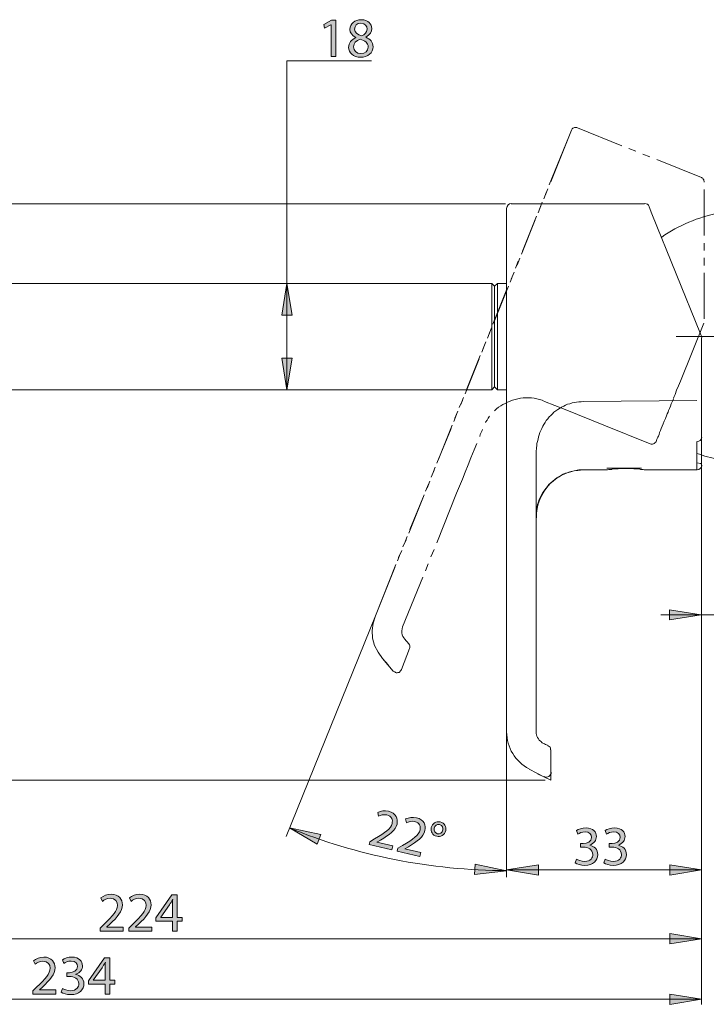
# Model space of a CAD drawing. Units: inches. Extents: x 35 to 405, y -36 to 334.
# Drawn here: x 262 to 335, y 26 to 131 of the extents above; entities that cross this region are included whole.
import ezdxf

# ---------------------------------------------------------------- set-up
doc = ezdxf.new("R2010")
doc.units = ezdxf.units.IN
doc.header["$MEASUREMENT"] = 0
doc.linetypes.add('AI-Linetype-2', pattern=[11.261082, 7.038176, -1.759544, 0.703818, -1.759544])
doc.layers.add('Layer 1', color=7, linetype='Continuous')

# ---------------------------------------------------------------- blocks, each defined once
blk = doc.blocks.new('block 19')
at = {"layer": 'Layer 1'}
h = blk.add_hatch(color=7, dxfattribs=at)
h.dxf.hatch_style = 2
edge = h.paths.add_edge_path()
edge.add_spline(control_points=[(321.22, 41.32), (321.37, 41.22), (321.71, 41.07), (322.08, 41.07), (322.76, 41.07), (322.96, 41.5), (322.96, 41.82), (322.95, 42.37), (322.46, 42.6), (321.95, 42.6), (321.95, 42.6), (321.66, 42.6), (321.66, 42.6), (321.66, 42.6), (321.66, 43), (321.66, 43), (321.66, 43), (321.95, 43), (321.95, 43), (322.34, 43), (322.82, 43.19), (322.82, 43.65), (322.82, 43.96), (322.62, 44.24), (322.14, 44.24), (321.83, 44.24), (321.53, 44.1), (321.36, 43.98), (321.36, 43.98), (321.22, 44.37), (321.22, 44.37), (321.43, 44.52), (321.82, 44.66), (322.24, 44.66), (323.01, 44.66), (323.35, 44.21), (323.35, 43.74), (323.35, 43.34), (323.11, 43), (322.64, 42.82), (322.64, 42.82), (322.64, 42.81), (322.64, 42.81), (323.11, 42.71), (323.5, 42.36), (323.5, 41.81), (323.5, 41.19), (323.02, 40.65), (322.09, 40.65), (321.65, 40.65), (321.27, 40.78), (321.07, 40.91), (321.07, 40.91), (321.22, 41.32), (321.22, 41.32)], knot_values=[0, 0, 0, 0, 1, 1, 1, 2, 2, 2, 3, 3, 3, 4, 4, 4, 5, 5, 5, 6, 6, 6, 7, 7, 7, 8, 8, 8, 9, 9, 9, 10, 10, 10, 11, 11, 11, 12, 12, 12, 13, 13, 13, 14, 14, 14, 15, 15, 15, 16, 16, 16, 17, 17, 17, 18, 18, 18, 18], degree=3, periodic=1)
h = blk.add_hatch(color=7, dxfattribs=at)
h.dxf.hatch_style = 2
edge = h.paths.add_edge_path()
edge.add_spline(control_points=[(324.29, 41.32), (324.44, 41.22), (324.78, 41.07), (325.15, 41.07), (325.82, 41.07), (326.03, 41.5), (326.03, 41.82), (326.02, 42.37), (325.53, 42.6), (325.02, 42.6), (325.02, 42.6), (324.73, 42.6), (324.73, 42.6), (324.73, 42.6), (324.73, 43), (324.73, 43), (324.73, 43), (325.02, 43), (325.02, 43), (325.41, 43), (325.89, 43.19), (325.89, 43.65), (325.89, 43.96), (325.69, 44.24), (325.21, 44.24), (324.9, 44.24), (324.6, 44.1), (324.43, 43.98), (324.43, 43.98), (324.29, 44.37), (324.29, 44.37), (324.5, 44.52), (324.89, 44.66), (325.31, 44.66), (326.08, 44.66), (326.42, 44.21), (326.42, 43.74), (326.42, 43.34), (326.18, 43), (325.7, 42.82), (325.7, 42.82), (325.7, 42.81), (325.7, 42.81), (326.18, 42.71), (326.57, 42.36), (326.57, 41.81), (326.57, 41.19), (326.09, 40.65), (325.15, 40.65), (324.72, 40.65), (324.34, 40.78), (324.14, 40.91), (324.14, 40.91), (324.29, 41.32), (324.29, 41.32)], knot_values=[0, 0, 0, 0, 1, 1, 1, 2, 2, 2, 3, 3, 3, 4, 4, 4, 5, 5, 5, 6, 6, 6, 7, 7, 7, 8, 8, 8, 9, 9, 9, 10, 10, 10, 11, 11, 11, 12, 12, 12, 13, 13, 13, 14, 14, 14, 15, 15, 15, 16, 16, 16, 17, 17, 17, 18, 18, 18, 18], degree=3, periodic=1)
at = {"layer": 'Layer 1', "lineweight": 0}
for points in [[(321.22, 41.32), (321.37, 41.22), (321.71, 41.07), (322.08, 41.07), (322.76, 41.07), (322.96, 41.5), (322.96, 41.82), (322.95, 42.37), (322.46, 42.6), (321.95, 42.6), (321.95, 42.6), (321.66, 42.6), (321.66, 42.6), (321.66, 42.6), (321.66, 43), (321.66, 43), (321.66, 43), (321.95, 43), (321.95, 43), (322.34, 43), (322.82, 43.19), (322.82, 43.65), (322.82, 43.96), (322.62, 44.24), (322.14, 44.24), (321.83, 44.24), (321.53, 44.1), (321.36, 43.98), (321.36, 43.98), (321.22, 44.37), (321.22, 44.37), (321.43, 44.52), (321.82, 44.66), (322.24, 44.66), (323.01, 44.66), (323.35, 44.21), (323.35, 43.74), (323.35, 43.34), (323.11, 43), (322.64, 42.82), (322.64, 42.82), (322.64, 42.81), (322.64, 42.81), (323.11, 42.71), (323.5, 42.36), (323.5, 41.81), (323.5, 41.19), (323.02, 40.65), (322.09, 40.65), (321.65, 40.65), (321.27, 40.78), (321.07, 40.91), (321.07, 40.91), (321.22, 41.32), (321.22, 41.32)], [(324.29, 41.32), (324.44, 41.22), (324.78, 41.07), (325.15, 41.07), (325.82, 41.07), (326.03, 41.5), (326.03, 41.82), (326.02, 42.37), (325.53, 42.6), (325.02, 42.6), (325.02, 42.6), (324.73, 42.6), (324.73, 42.6), (324.73, 42.6), (324.73, 43), (324.73, 43), (324.73, 43), (325.02, 43), (325.02, 43), (325.41, 43), (325.89, 43.19), (325.89, 43.65), (325.89, 43.96), (325.69, 44.24), (325.21, 44.24), (324.9, 44.24), (324.6, 44.1), (324.43, 43.98), (324.43, 43.98), (324.29, 44.37), (324.29, 44.37), (324.5, 44.52), (324.89, 44.66), (325.31, 44.66), (326.08, 44.66), (326.42, 44.21), (326.42, 43.74), (326.42, 43.34), (326.18, 43), (325.7, 42.82), (325.7, 42.82), (325.7, 42.81), (325.7, 42.81), (326.18, 42.71), (326.57, 42.36), (326.57, 41.81), (326.57, 41.19), (326.09, 40.65), (325.15, 40.65), (324.72, 40.65), (324.34, 40.78), (324.14, 40.91), (324.14, 40.91), (324.29, 41.32), (324.29, 41.32)]]:
    blk.add_open_spline(points, degree=3, knots=[0, 0, 0, 0, 1, 1, 1, 2, 2, 2, 3, 3, 3, 4, 4, 4, 5, 5, 5, 6, 6, 6, 7, 7, 7, 8, 8, 8, 9, 9, 9, 10, 10, 10, 11, 11, 11, 12, 12, 12, 13, 13, 13, 14, 14, 14, 15, 15, 15, 16, 16, 16, 17, 17, 17, 18, 18, 18, 18], dxfattribs=at)
blk = doc.blocks.new('block 20')
at = {"layer": 'Layer 1'}
h = blk.add_hatch(color=7, dxfattribs=at)
h.dxf.hatch_style = 2
edge = h.paths.add_edge_path()
edge.add_spline(control_points=[(270.22, 33.61), (270.22, 33.61), (270.22, 33.93), (270.22, 33.93), (270.22, 33.93), (270.63, 34.33), (270.63, 34.33), (271.63, 35.28), (272.07, 35.78), (272.08, 36.37), (272.08, 36.76), (271.89, 37.13), (271.31, 37.13), (270.96, 37.13), (270.66, 36.95), (270.48, 36.8), (270.48, 36.8), (270.32, 37.17), (270.32, 37.17), (270.58, 37.4), (270.97, 37.56), (271.42, 37.56), (272.25, 37.56), (272.61, 36.99), (272.61, 36.43), (272.61, 35.72), (272.09, 35.14), (271.27, 34.35), (271.27, 34.35), (270.96, 34.06), (270.96, 34.06), (270.96, 34.06), (270.96, 34.05), (270.96, 34.05), (270.96, 34.05), (272.7, 34.05), (272.7, 34.05), (272.7, 34.05), (272.7, 33.61), (272.7, 33.61), (272.7, 33.61), (270.22, 33.61), (270.22, 33.61)], knot_values=[0, 0, 0, 0, 1, 1, 1, 2, 2, 2, 3, 3, 3, 4, 4, 4, 5, 5, 5, 6, 6, 6, 7, 7, 7, 8, 8, 8, 9, 9, 9, 10, 10, 10, 11, 11, 11, 12, 12, 12, 13, 13, 13, 14, 14, 14, 14], degree=3, periodic=1)
h = blk.add_hatch(color=7, dxfattribs=at)
h.dxf.hatch_style = 2
edge = h.paths.add_edge_path()
edge.add_spline(control_points=[(273.29, 33.61), (273.29, 33.61), (273.29, 33.93), (273.29, 33.93), (273.29, 33.93), (273.7, 34.33), (273.7, 34.33), (274.69, 35.28), (275.14, 35.78), (275.15, 36.37), (275.15, 36.76), (274.96, 37.13), (274.38, 37.13), (274.02, 37.13), (273.73, 36.95), (273.55, 36.8), (273.55, 36.8), (273.38, 37.17), (273.38, 37.17), (273.65, 37.4), (274.04, 37.56), (274.48, 37.56), (275.32, 37.56), (275.68, 36.99), (275.68, 36.43), (275.68, 35.72), (275.15, 35.14), (274.34, 34.35), (274.34, 34.35), (274.02, 34.06), (274.02, 34.06), (274.02, 34.06), (274.02, 34.05), (274.02, 34.05), (274.02, 34.05), (275.77, 34.05), (275.77, 34.05), (275.77, 34.05), (275.77, 33.61), (275.77, 33.61), (275.77, 33.61), (273.29, 33.61), (273.29, 33.61)], knot_values=[0, 0, 0, 0, 1, 1, 1, 2, 2, 2, 3, 3, 3, 4, 4, 4, 5, 5, 5, 6, 6, 6, 7, 7, 7, 8, 8, 8, 9, 9, 9, 10, 10, 10, 11, 11, 11, 12, 12, 12, 13, 13, 13, 14, 14, 14, 14], degree=3, periodic=1)
h = blk.add_hatch(color=7, dxfattribs=at)
h.dxf.hatch_style = 2
h.paths.add_polyline_path([(277.98, 33.61), (277.98, 34.67), (276.18, 34.67), (276.18, 35.02), (277.91, 37.5), (278.48, 37.5), (278.48, 35.08), (279.02, 35.08), (279.02, 34.67), (278.48, 34.67), (278.48, 33.61)])
edge = h.paths.add_edge_path()
edge.add_spline(control_points=[(277.98, 35.08), (277.98, 35.08), (277.98, 36.38), (277.98, 36.38), (277.98, 36.58), (277.99, 36.79), (278, 36.99), (278, 36.99), (277.98, 36.99), (277.98, 36.99), (277.86, 36.76), (277.77, 36.6), (277.66, 36.42), (277.66, 36.42), (276.71, 35.09), (276.71, 35.09), (276.71, 35.09), (276.71, 35.08), (276.71, 35.08), (276.71, 35.08), (277.98, 35.08), (277.98, 35.08)], knot_values=[0, 0, 0, 0, 1, 1, 1, 2, 2, 2, 3, 3, 3, 4, 4, 4, 5, 5, 5, 6, 6, 6, 7, 7, 7, 7], degree=3, periodic=1)
at = {"layer": 'Layer 1', "lineweight": 0}
blk.add_lwpolyline([(277.98, 33.61), (277.98, 34.67), (276.18, 34.67), (276.18, 35.02), (277.91, 37.5), (278.48, 37.5), (278.48, 35.08), (279.02, 35.08), (279.02, 34.67), (278.48, 34.67), (278.48, 33.61), (277.98, 33.61)], dxfattribs=at)
for points, knots in [([(270.22, 33.61), (270.22, 33.61), (270.22, 33.93), (270.22, 33.93), (270.22, 33.93), (270.63, 34.33), (270.63, 34.33), (271.63, 35.28), (272.07, 35.78), (272.08, 36.37), (272.08, 36.76), (271.89, 37.13), (271.31, 37.13), (270.96, 37.13), (270.66, 36.95), (270.48, 36.8), (270.48, 36.8), (270.32, 37.17), (270.32, 37.17), (270.58, 37.4), (270.97, 37.56), (271.42, 37.56), (272.25, 37.56), (272.61, 36.99), (272.61, 36.43), (272.61, 35.72), (272.09, 35.14), (271.27, 34.35), (271.27, 34.35), (270.96, 34.06), (270.96, 34.06), (270.96, 34.06), (270.96, 34.05), (270.96, 34.05), (270.96, 34.05), (272.7, 34.05), (272.7, 34.05), (272.7, 34.05), (272.7, 33.61), (272.7, 33.61), (272.7, 33.61), (270.22, 33.61), (270.22, 33.61)], [0, 0, 0, 0, 1, 1, 1, 2, 2, 2, 3, 3, 3, 4, 4, 4, 5, 5, 5, 6, 6, 6, 7, 7, 7, 8, 8, 8, 9, 9, 9, 10, 10, 10, 11, 11, 11, 12, 12, 12, 13, 13, 13, 14, 14, 14, 14]), ([(273.29, 33.61), (273.29, 33.61), (273.29, 33.93), (273.29, 33.93), (273.29, 33.93), (273.7, 34.33), (273.7, 34.33), (274.69, 35.28), (275.14, 35.78), (275.15, 36.37), (275.15, 36.76), (274.96, 37.13), (274.38, 37.13), (274.02, 37.13), (273.73, 36.95), (273.55, 36.8), (273.55, 36.8), (273.38, 37.17), (273.38, 37.17), (273.65, 37.4), (274.04, 37.56), (274.48, 37.56), (275.32, 37.56), (275.68, 36.99), (275.68, 36.43), (275.68, 35.72), (275.15, 35.14), (274.34, 34.35), (274.34, 34.35), (274.02, 34.06), (274.02, 34.06), (274.02, 34.06), (274.02, 34.05), (274.02, 34.05), (274.02, 34.05), (275.77, 34.05), (275.77, 34.05), (275.77, 34.05), (275.77, 33.61), (275.77, 33.61), (275.77, 33.61), (273.29, 33.61), (273.29, 33.61)], [0, 0, 0, 0, 1, 1, 1, 2, 2, 2, 3, 3, 3, 4, 4, 4, 5, 5, 5, 6, 6, 6, 7, 7, 7, 8, 8, 8, 9, 9, 9, 10, 10, 10, 11, 11, 11, 12, 12, 12, 13, 13, 13, 14, 14, 14, 14]), ([(277.98, 35.08), (277.98, 35.08), (277.98, 36.38), (277.98, 36.38), (277.98, 36.58), (277.99, 36.79), (278, 36.99), (278, 36.99), (277.98, 36.99), (277.98, 36.99), (277.86, 36.76), (277.77, 36.6), (277.66, 36.42), (277.66, 36.42), (276.71, 35.09), (276.71, 35.09), (276.71, 35.09), (276.71, 35.08), (276.71, 35.08), (276.71, 35.08), (277.98, 35.08), (277.98, 35.08)], [0, 0, 0, 0, 1, 1, 1, 2, 2, 2, 3, 3, 3, 4, 4, 4, 5, 5, 5, 6, 6, 6, 7, 7, 7, 7])]:
    blk.add_open_spline(points, degree=3, knots=knots, dxfattribs=at)
blk = doc.blocks.new('block 21')
at = {"layer": 'Layer 1'}
h = blk.add_hatch(color=7, dxfattribs=at)
h.dxf.hatch_style = 2
edge = h.paths.add_edge_path()
edge.add_spline(control_points=[(263.01, 26.87), (263.01, 26.87), (263.01, 27.2), (263.01, 27.2), (263.01, 27.2), (263.42, 27.6), (263.42, 27.6), (264.41, 28.54), (264.86, 29.05), (264.87, 29.63), (264.87, 30.03), (264.68, 30.39), (264.1, 30.39), (263.74, 30.39), (263.45, 30.21), (263.27, 30.06), (263.27, 30.06), (263.1, 30.43), (263.1, 30.43), (263.37, 30.66), (263.76, 30.83), (264.21, 30.83), (265.04, 30.83), (265.4, 30.25), (265.4, 29.7), (265.4, 28.98), (264.87, 28.4), (264.06, 27.61), (264.06, 27.61), (263.74, 27.32), (263.74, 27.32), (263.74, 27.32), (263.74, 27.31), (263.74, 27.31), (263.74, 27.31), (265.49, 27.31), (265.49, 27.31), (265.49, 27.31), (265.49, 26.87), (265.49, 26.87), (265.49, 26.87), (263.01, 26.87), (263.01, 26.87)], knot_values=[0, 0, 0, 0, 1, 1, 1, 2, 2, 2, 3, 3, 3, 4, 4, 4, 5, 5, 5, 6, 6, 6, 7, 7, 7, 8, 8, 8, 9, 9, 9, 10, 10, 10, 11, 11, 11, 12, 12, 12, 13, 13, 13, 14, 14, 14, 14], degree=3, periodic=1)
h = blk.add_hatch(color=7, dxfattribs=at)
h.dxf.hatch_style = 2
edge = h.paths.add_edge_path()
edge.add_spline(control_points=[(266.2, 27.48), (266.35, 27.38), (266.7, 27.23), (267.06, 27.23), (267.74, 27.23), (267.95, 27.66), (267.94, 27.99), (267.94, 28.53), (267.45, 28.76), (266.94, 28.76), (266.94, 28.76), (266.65, 28.76), (266.65, 28.76), (266.65, 28.76), (266.65, 29.16), (266.65, 29.16), (266.65, 29.16), (266.94, 29.16), (266.94, 29.16), (267.32, 29.16), (267.81, 29.36), (267.81, 29.82), (267.81, 30.13), (267.61, 30.4), (267.12, 30.4), (266.81, 30.4), (266.51, 30.27), (266.35, 30.15), (266.35, 30.15), (266.21, 30.53), (266.21, 30.53), (266.41, 30.68), (266.81, 30.83), (267.23, 30.83), (267.99, 30.83), (268.34, 30.37), (268.34, 29.9), (268.34, 29.5), (268.1, 29.16), (267.62, 28.99), (267.62, 28.99), (267.62, 28.97), (267.62, 28.97), (268.1, 28.88), (268.49, 28.52), (268.49, 27.98), (268.49, 27.35), (268, 26.81), (267.07, 26.81), (266.63, 26.81), (266.25, 26.95), (266.06, 27.07), (266.06, 27.07), (266.2, 27.48), (266.2, 27.48)], knot_values=[0, 0, 0, 0, 1, 1, 1, 2, 2, 2, 3, 3, 3, 4, 4, 4, 5, 5, 5, 6, 6, 6, 7, 7, 7, 8, 8, 8, 9, 9, 9, 10, 10, 10, 11, 11, 11, 12, 12, 12, 13, 13, 13, 14, 14, 14, 15, 15, 15, 16, 16, 16, 17, 17, 17, 18, 18, 18, 18], degree=3, periodic=1)
h = blk.add_hatch(color=7, dxfattribs=at)
h.dxf.hatch_style = 2
h.paths.add_polyline_path([(270.77, 26.87), (270.77, 27.93), (268.97, 27.93), (268.97, 28.28), (270.7, 30.76), (271.27, 30.76), (271.27, 28.35), (271.81, 28.35), (271.81, 27.93), (271.27, 27.93), (271.27, 26.87)])
edge = h.paths.add_edge_path()
edge.add_spline(control_points=[(270.77, 28.35), (270.77, 28.35), (270.77, 29.64), (270.77, 29.64), (270.77, 29.85), (270.78, 30.05), (270.79, 30.25), (270.79, 30.25), (270.77, 30.25), (270.77, 30.25), (270.65, 30.03), (270.56, 29.86), (270.45, 29.68), (270.45, 29.68), (269.5, 28.36), (269.5, 28.36), (269.5, 28.36), (269.5, 28.35), (269.5, 28.35), (269.5, 28.35), (270.77, 28.35), (270.77, 28.35)], knot_values=[0, 0, 0, 0, 1, 1, 1, 2, 2, 2, 3, 3, 3, 4, 4, 4, 5, 5, 5, 6, 6, 6, 7, 7, 7, 7], degree=3, periodic=1)
at = {"layer": 'Layer 1', "lineweight": 0}
blk.add_lwpolyline([(270.77, 26.87), (270.77, 27.93), (268.97, 27.93), (268.97, 28.28), (270.7, 30.76), (271.27, 30.76), (271.27, 28.35), (271.81, 28.35), (271.81, 27.93), (271.27, 27.93), (271.27, 26.87), (270.77, 26.87)], dxfattribs=at)
for points, knots in [([(263.01, 26.87), (263.01, 26.87), (263.01, 27.2), (263.01, 27.2), (263.01, 27.2), (263.42, 27.6), (263.42, 27.6), (264.41, 28.54), (264.86, 29.05), (264.87, 29.63), (264.87, 30.03), (264.68, 30.39), (264.1, 30.39), (263.74, 30.39), (263.45, 30.21), (263.27, 30.06), (263.27, 30.06), (263.1, 30.43), (263.1, 30.43), (263.37, 30.66), (263.76, 30.83), (264.21, 30.83), (265.04, 30.83), (265.4, 30.25), (265.4, 29.7), (265.4, 28.98), (264.87, 28.4), (264.06, 27.61), (264.06, 27.61), (263.74, 27.32), (263.74, 27.32), (263.74, 27.32), (263.74, 27.31), (263.74, 27.31), (263.74, 27.31), (265.49, 27.31), (265.49, 27.31), (265.49, 27.31), (265.49, 26.87), (265.49, 26.87), (265.49, 26.87), (263.01, 26.87), (263.01, 26.87)], [0, 0, 0, 0, 1, 1, 1, 2, 2, 2, 3, 3, 3, 4, 4, 4, 5, 5, 5, 6, 6, 6, 7, 7, 7, 8, 8, 8, 9, 9, 9, 10, 10, 10, 11, 11, 11, 12, 12, 12, 13, 13, 13, 14, 14, 14, 14]), ([(266.2, 27.48), (266.35, 27.38), (266.7, 27.23), (267.06, 27.23), (267.74, 27.23), (267.95, 27.66), (267.94, 27.99), (267.94, 28.53), (267.45, 28.76), (266.94, 28.76), (266.94, 28.76), (266.65, 28.76), (266.65, 28.76), (266.65, 28.76), (266.65, 29.16), (266.65, 29.16), (266.65, 29.16), (266.94, 29.16), (266.94, 29.16), (267.32, 29.16), (267.81, 29.36), (267.81, 29.82), (267.81, 30.13), (267.61, 30.4), (267.12, 30.4), (266.81, 30.4), (266.51, 30.27), (266.35, 30.15), (266.35, 30.15), (266.21, 30.53), (266.21, 30.53), (266.41, 30.68), (266.81, 30.83), (267.23, 30.83), (267.99, 30.83), (268.34, 30.37), (268.34, 29.9), (268.34, 29.5), (268.1, 29.16), (267.62, 28.99), (267.62, 28.99), (267.62, 28.97), (267.62, 28.97), (268.1, 28.88), (268.49, 28.52), (268.49, 27.98), (268.49, 27.35), (268, 26.81), (267.07, 26.81), (266.63, 26.81), (266.25, 26.95), (266.06, 27.07), (266.06, 27.07), (266.2, 27.48), (266.2, 27.48)], [0, 0, 0, 0, 1, 1, 1, 2, 2, 2, 3, 3, 3, 4, 4, 4, 5, 5, 5, 6, 6, 6, 7, 7, 7, 8, 8, 8, 9, 9, 9, 10, 10, 10, 11, 11, 11, 12, 12, 12, 13, 13, 13, 14, 14, 14, 15, 15, 15, 16, 16, 16, 17, 17, 17, 18, 18, 18, 18]), ([(270.77, 28.35), (270.77, 28.35), (270.77, 29.64), (270.77, 29.64), (270.77, 29.85), (270.78, 30.05), (270.79, 30.25), (270.79, 30.25), (270.77, 30.25), (270.77, 30.25), (270.65, 30.03), (270.56, 29.86), (270.45, 29.68), (270.45, 29.68), (269.5, 28.36), (269.5, 28.36), (269.5, 28.36), (269.5, 28.35), (269.5, 28.35), (269.5, 28.35), (270.77, 28.35), (270.77, 28.35)], [0, 0, 0, 0, 1, 1, 1, 2, 2, 2, 3, 3, 3, 4, 4, 4, 5, 5, 5, 6, 6, 6, 7, 7, 7, 7])]:
    blk.add_open_spline(points, degree=3, knots=knots, dxfattribs=at)
blk = doc.blocks.new('block 27')
at = {"layer": 'Layer 1'}
h = blk.add_hatch(color=7, dxfattribs=at)
h.dxf.hatch_style = 2
h.paths.add_polyline_path([(294.95, 130.66), (294.93, 130.66), (294.26, 130.29), (294.16, 130.69), (295, 131.15), (295.45, 131.15), (295.45, 127.26), (294.95, 127.26)])
h = blk.add_hatch(color=7, dxfattribs=at)
h.dxf.hatch_style = 2
edge = h.paths.add_edge_path()
edge.add_spline(control_points=[(296.82, 128.25), (296.82, 128.74), (297.12, 129.08), (297.6, 129.29), (297.6, 129.29), (297.59, 129.31), (297.59, 129.31), (297.16, 129.51), (296.97, 129.84), (296.97, 130.18), (296.97, 130.79), (297.49, 131.21), (298.18, 131.21), (298.93, 131.21), (299.31, 130.74), (299.31, 130.26), (299.31, 129.93), (299.14, 129.57), (298.67, 129.35), (298.67, 129.35), (298.67, 129.33), (298.67, 129.33), (299.15, 129.14), (299.45, 128.8), (299.45, 128.32), (299.45, 127.65), (298.87, 127.19), (298.13, 127.19), (297.31, 127.19), (296.82, 127.68), (296.82, 128.25)], knot_values=[0, 0, 0, 0, 1, 1, 1, 2, 2, 2, 3, 3, 3, 4, 4, 4, 5, 5, 5, 6, 6, 6, 7, 7, 7, 8, 8, 8, 9, 9, 9, 10, 10, 10, 10], degree=3, periodic=1)
edge = h.paths.add_edge_path()
edge.add_spline(control_points=[(298.92, 128.27), (298.92, 128.74), (298.59, 128.97), (298.06, 129.12), (297.61, 128.99), (297.36, 128.69), (297.36, 128.32), (297.34, 127.92), (297.64, 127.58), (298.14, 127.58), (298.61, 127.58), (298.92, 127.87), (298.92, 128.27)], knot_values=[0, 0, 0, 0, 1, 1, 1, 2, 2, 2, 3, 3, 3, 4, 4, 4, 4], degree=3, periodic=1)
edge = h.paths.add_edge_path()
edge.add_spline(control_points=[(297.47, 130.21), (297.47, 129.83), (297.76, 129.62), (298.21, 129.5), (298.55, 129.61), (298.8, 129.85), (298.8, 130.2), (298.8, 130.51), (298.62, 130.84), (298.15, 130.84), (297.71, 130.84), (297.47, 130.55), (297.47, 130.21)], knot_values=[0, 0, 0, 0, 1, 1, 1, 2, 2, 2, 3, 3, 3, 4, 4, 4, 4], degree=3, periodic=1)
at = {"layer": 'Layer 1', "lineweight": 0}
blk.add_lwpolyline([(294.95, 130.66), (294.93, 130.66), (294.26, 130.29), (294.16, 130.69), (295, 131.15), (295.45, 131.15), (295.45, 127.26), (294.95, 127.26), (294.95, 130.66)], dxfattribs=at)
for points, knots in [([(296.82, 128.25), (296.82, 128.74), (297.12, 129.08), (297.6, 129.29), (297.6, 129.29), (297.59, 129.31), (297.59, 129.31), (297.16, 129.51), (296.97, 129.84), (296.97, 130.18), (296.97, 130.79), (297.49, 131.21), (298.18, 131.21), (298.93, 131.21), (299.31, 130.74), (299.31, 130.26), (299.31, 129.93), (299.14, 129.57), (298.67, 129.35), (298.67, 129.35), (298.67, 129.33), (298.67, 129.33), (299.15, 129.14), (299.45, 128.8), (299.45, 128.32), (299.45, 127.65), (298.87, 127.19), (298.13, 127.19), (297.31, 127.19), (296.82, 127.68), (296.82, 128.25)], [0, 0, 0, 0, 1, 1, 1, 2, 2, 2, 3, 3, 3, 4, 4, 4, 5, 5, 5, 6, 6, 6, 7, 7, 7, 8, 8, 8, 9, 9, 9, 10, 10, 10, 10]), ([(297.47, 130.21), (297.47, 129.83), (297.76, 129.62), (298.21, 129.5), (298.55, 129.61), (298.8, 129.85), (298.8, 130.2), (298.8, 130.51), (298.62, 130.84), (298.15, 130.84), (297.71, 130.84), (297.47, 130.55), (297.47, 130.21)], [0, 0, 0, 0, 1, 1, 1, 2, 2, 2, 3, 3, 3, 4, 4, 4, 4]), ([(298.92, 128.27), (298.92, 128.74), (298.59, 128.97), (298.06, 129.12), (297.61, 128.99), (297.36, 128.69), (297.36, 128.32), (297.34, 127.92), (297.64, 127.58), (298.14, 127.58), (298.61, 127.58), (298.92, 127.87), (298.92, 128.27)], [0, 0, 0, 0, 1, 1, 1, 2, 2, 2, 3, 3, 3, 4, 4, 4, 4])]:
    blk.add_open_spline(points, degree=3, knots=knots, dxfattribs=at)
blk = doc.blocks.new('block 30')
at = {"layer": 'Layer 1'}
h = blk.add_hatch(color=7, dxfattribs=at)
h.dxf.hatch_style = 2
edge = h.paths.add_edge_path()
edge.add_spline(control_points=[(299.04, 42.87), (299.04, 42.87), (299.11, 43.19), (299.11, 43.19), (299.11, 43.19), (299.61, 43.48), (299.61, 43.48), (300.79, 44.18), (301.34, 44.57), (301.48, 45.13), (301.57, 45.52), (301.47, 45.92), (300.9, 46.05), (300.56, 46.13), (300.23, 46.02), (300.02, 45.92), (300.02, 45.92), (299.94, 46.32), (299.94, 46.32), (300.26, 46.48), (300.67, 46.55), (301.11, 46.45), (301.92, 46.26), (302.13, 45.62), (302.01, 45.08), (301.84, 44.38), (301.21, 43.93), (300.23, 43.35), (300.23, 43.35), (299.86, 43.14), (299.86, 43.14), (299.86, 43.14), (299.86, 43.13), (299.86, 43.13), (299.86, 43.13), (301.56, 42.73), (301.56, 42.73), (301.56, 42.73), (301.46, 42.31), (301.46, 42.31), (301.46, 42.31), (299.04, 42.87), (299.04, 42.87)], knot_values=[0, 0, 0, 0, 1, 1, 1, 2, 2, 2, 3, 3, 3, 4, 4, 4, 5, 5, 5, 6, 6, 6, 7, 7, 7, 8, 8, 8, 9, 9, 9, 10, 10, 10, 11, 11, 11, 12, 12, 12, 13, 13, 13, 14, 14, 14, 14], degree=3, periodic=1)
h = blk.add_hatch(color=7, dxfattribs=at)
h.dxf.hatch_style = 2
edge = h.paths.add_edge_path()
edge.add_spline(control_points=[(302.03, 42.17), (302.03, 42.17), (302.1, 42.49), (302.1, 42.49), (302.1, 42.49), (302.6, 42.79), (302.6, 42.79), (303.78, 43.48), (304.33, 43.87), (304.47, 44.44), (304.56, 44.82), (304.45, 45.22), (303.89, 45.35), (303.55, 45.43), (303.22, 45.32), (303.01, 45.22), (303.01, 45.22), (302.93, 45.62), (302.93, 45.62), (303.25, 45.78), (303.66, 45.85), (304.09, 45.75), (304.91, 45.56), (305.12, 44.92), (305, 44.38), (304.83, 43.68), (304.19, 43.23), (303.22, 42.65), (303.22, 42.65), (302.85, 42.44), (302.85, 42.44), (302.85, 42.44), (302.84, 42.43), (302.84, 42.43), (302.84, 42.43), (304.55, 42.03), (304.55, 42.03), (304.55, 42.03), (304.45, 41.61), (304.45, 41.61), (304.45, 41.61), (302.03, 42.17), (302.03, 42.17)], knot_values=[0, 0, 0, 0, 1, 1, 1, 2, 2, 2, 3, 3, 3, 4, 4, 4, 5, 5, 5, 6, 6, 6, 7, 7, 7, 8, 8, 8, 9, 9, 9, 10, 10, 10, 11, 11, 11, 12, 12, 12, 13, 13, 13, 14, 14, 14, 14], degree=3, periodic=1)
h = blk.add_hatch(color=7, dxfattribs=at)
h.dxf.hatch_style = 2
edge = h.paths.add_edge_path()
edge.add_spline(control_points=[(307.22, 44.37), (307.11, 43.9), (306.66, 43.68), (306.26, 43.77), (305.81, 43.88), (305.58, 44.29), (305.67, 44.7), (305.77, 45.15), (306.2, 45.41), (306.63, 45.31), (307.11, 45.19), (307.32, 44.76), (307.22, 44.37)], knot_values=[0, 0, 0, 0, 1, 1, 1, 2, 2, 2, 3, 3, 3, 4, 4, 4, 4], degree=3, periodic=1)
edge = h.paths.add_edge_path()
edge.add_spline(control_points=[(305.99, 44.63), (305.93, 44.36), (306.07, 44.1), (306.33, 44.04), (306.59, 43.98), (306.84, 44.15), (306.91, 44.44), (306.96, 44.65), (306.89, 44.96), (306.56, 45.03), (306.26, 45.1), (306.05, 44.88), (305.99, 44.63)], knot_values=[0, 0, 0, 0, 1, 1, 1, 2, 2, 2, 3, 3, 3, 4, 4, 4, 4], degree=3, periodic=1)
at = {"layer": 'Layer 1', "lineweight": 0}
for points, knots in [([(299.04, 42.87), (299.04, 42.87), (299.11, 43.19), (299.11, 43.19), (299.11, 43.19), (299.61, 43.48), (299.61, 43.48), (300.79, 44.18), (301.34, 44.57), (301.48, 45.13), (301.57, 45.52), (301.47, 45.92), (300.9, 46.05), (300.56, 46.13), (300.23, 46.02), (300.02, 45.92), (300.02, 45.92), (299.94, 46.32), (299.94, 46.32), (300.26, 46.48), (300.67, 46.55), (301.11, 46.45), (301.92, 46.26), (302.13, 45.62), (302.01, 45.08), (301.84, 44.38), (301.21, 43.93), (300.23, 43.35), (300.23, 43.35), (299.86, 43.14), (299.86, 43.14), (299.86, 43.14), (299.86, 43.13), (299.86, 43.13), (299.86, 43.13), (301.56, 42.73), (301.56, 42.73), (301.56, 42.73), (301.46, 42.31), (301.46, 42.31), (301.46, 42.31), (299.04, 42.87), (299.04, 42.87)], [0, 0, 0, 0, 1, 1, 1, 2, 2, 2, 3, 3, 3, 4, 4, 4, 5, 5, 5, 6, 6, 6, 7, 7, 7, 8, 8, 8, 9, 9, 9, 10, 10, 10, 11, 11, 11, 12, 12, 12, 13, 13, 13, 14, 14, 14, 14]), ([(302.03, 42.17), (302.03, 42.17), (302.1, 42.49), (302.1, 42.49), (302.1, 42.49), (302.6, 42.79), (302.6, 42.79), (303.78, 43.48), (304.33, 43.87), (304.47, 44.44), (304.56, 44.82), (304.45, 45.22), (303.89, 45.35), (303.55, 45.43), (303.22, 45.32), (303.01, 45.22), (303.01, 45.22), (302.93, 45.62), (302.93, 45.62), (303.25, 45.78), (303.66, 45.85), (304.09, 45.75), (304.91, 45.56), (305.12, 44.92), (305, 44.38), (304.83, 43.68), (304.19, 43.23), (303.22, 42.65), (303.22, 42.65), (302.85, 42.44), (302.85, 42.44), (302.85, 42.44), (302.84, 42.43), (302.84, 42.43), (302.84, 42.43), (304.55, 42.03), (304.55, 42.03), (304.55, 42.03), (304.45, 41.61), (304.45, 41.61), (304.45, 41.61), (302.03, 42.17), (302.03, 42.17)], [0, 0, 0, 0, 1, 1, 1, 2, 2, 2, 3, 3, 3, 4, 4, 4, 5, 5, 5, 6, 6, 6, 7, 7, 7, 8, 8, 8, 9, 9, 9, 10, 10, 10, 11, 11, 11, 12, 12, 12, 13, 13, 13, 14, 14, 14, 14]), ([(307.22, 44.37), (307.11, 43.9), (306.66, 43.68), (306.26, 43.77), (305.81, 43.88), (305.58, 44.29), (305.67, 44.7), (305.77, 45.15), (306.2, 45.41), (306.63, 45.31), (307.11, 45.19), (307.32, 44.76), (307.22, 44.37)], [0, 0, 0, 0, 1, 1, 1, 2, 2, 2, 3, 3, 3, 4, 4, 4, 4]), ([(305.99, 44.63), (305.93, 44.36), (306.07, 44.1), (306.33, 44.04), (306.59, 43.98), (306.84, 44.15), (306.91, 44.44), (306.96, 44.65), (306.89, 44.96), (306.56, 45.03), (306.26, 45.1), (306.05, 44.88), (305.99, 44.63)], [0, 0, 0, 0, 1, 1, 1, 2, 2, 2, 3, 3, 3, 4, 4, 4, 4])]:
    blk.add_open_spline(points, degree=3, knots=knots, dxfattribs=at)

msp = doc.modelspace()

# ---------------------------------------------------------------- hatches: boundary and pattern name
at = {"layer": 'Layer 1'}
h = msp.add_hatch(color=7, dxfattribs=at)
h.dxf.hatch_style = 2
h.paths.add_polyline_path([(289.68, 99.57), (290.78, 99.57), (290.23, 102.97)])
h = msp.add_hatch(color=7, dxfattribs=at)
h.dxf.hatch_style = 2
h.paths.add_polyline_path([(290.78, 94.98), (289.68, 94.98), (290.23, 91.58)])
h = msp.add_hatch(color=7, dxfattribs=at)
h.dxf.hatch_style = 2
h.paths.add_polyline_path([(331.17, 68.03), (331.17, 66.93), (334.57, 67.48)])
h = msp.add_hatch(color=7, dxfattribs=at)
h.dxf.hatch_style = 2
h.paths.add_polyline_path([(293.47, 42.94), (293.86, 43.97), (290.49, 44.67)])
h = msp.add_hatch(color=7, dxfattribs=at)
h.dxf.hatch_style = 2
h.paths.add_polyline_path([(310.36, 40.79), (310.31, 39.69), (313.74, 40.08)])
h = msp.add_hatch(color=7, dxfattribs=at)
h.dxf.hatch_style = 2
h.paths.add_polyline_path([(317.14, 39.61), (317.14, 40.71), (313.74, 40.16)])
h = msp.add_hatch(color=7, dxfattribs=at)
h.dxf.hatch_style = 2
h.paths.add_polyline_path([(331.2, 40.71), (331.2, 39.61), (334.6, 40.16)])
h = msp.add_hatch(color=7, dxfattribs=at)
h.dxf.hatch_style = 2
h.paths.add_polyline_path([(331.2, 33.34), (331.2, 32.24), (334.6, 32.79)])
h = msp.add_hatch(color=7, dxfattribs=at)
h.dxf.hatch_style = 2
h.paths.add_polyline_path([(331.2, 26.87), (331.2, 25.77), (334.6, 26.32)])

# ---------------------------------------------------------------- linework, layer by layer
at = {"layer": 'Layer 1', "color": 7, "lineweight": 13}
for points in [[(290.23, 91.58), (290.23, 102.97), (290.23, 126.8), (299.29, 126.8)], [(313.63, 111.49), (196.19, 111.49)], [(334.6, 82.64), (334.6, 25.77)], [(346.41, 67.48), (336.36, 67.48), (334.57, 67.48), (330.25, 67.48)], [(299.69, 67.39), (290.13, 43.74)], [(313.74, 54.92), (313.74, 43.12)], [(313.74, 54.92), (313.74, 39.39)], [(317.87, 49.77), (196.19, 49.77)], [(334.6, 40.16), (313.74, 40.16)], [(334.64, 32.79), (210.5, 32.79)], [(334.64, 26.32), (204.14, 26.32)]]:
    msp.add_lwpolyline(points, dxfattribs=at)
at = {"layer": 'Layer 1', "color": 7, "lineweight": 18}
for points in [[(320.68, 119.39), (318.48, 113.86)], [(321.34, 119.64), (321.26, 119.68), (321.18, 119.68), (321.09, 119.68), (321.01, 119.68), (320.93, 119.64), (320.84, 119.59), (320.76, 119.51), (320.72, 119.47), (320.68, 119.39)], [(326.08, 117.72), (321.34, 119.64)], [(320.39, 118.68), (318.31, 113.53)], [(327.58, 117.14), (326.83, 117.43)], [(329.07, 116.52), (328.33, 116.81)], [(334.6, 114.32), (329.82, 116.23)], [(334.89, 113.82), (334.89, 113.9), (334.85, 113.98), (334.85, 114.07), (334.77, 114.15), (334.73, 114.23), (334.64, 114.27), (334.6, 114.32)], [(318.14, 113.11), (317.85, 112.4)], [(334.89, 108.12), (334.89, 113.03)], [(318.02, 112.78), (317.73, 112.03)], [(313.74, 110.99), (313.74, 110.24), (313.74, 54.92)], [(328.49, 111.49), (314.24, 111.49)], [(317.39, 111.28), (317.1, 110.53)], [(317.56, 111.66), (317.27, 110.91)], [(329.28, 110.41), (328.99, 111.16)], [(316.81, 109.78), (315.32, 106.09)], [(316.94, 110.16), (315.44, 106.42)], [(334.48, 97.57), (329.28, 110.41)], [(334.89, 106.5), (334.89, 107.29)], [(315.15, 105.67), (314.86, 104.92)], [(334.89, 104.88), (334.89, 105.71)], [(314.98, 105.34), (314.69, 104.59)], [(314.4, 103.84), (314.11, 103.09)], [(314.53, 104.17), (314.24, 103.43)], [(334.89, 99.19), (334.89, 104.09)], [(233.65, 102.97), (312.16, 102.97), (312.16, 102.47)], [(312.16, 102.97), (312.45, 102.68)], [(312.16, 102.47), (312.16, 92.08)], [(313.78, 102.34), (312.28, 98.6)], [(312.78, 102.97), (312.45, 102.68), (312.45, 102.47)], [(313.95, 102.68), (312.45, 98.98)], [(312.45, 102.47), (312.45, 92.08)], [(313.74, 102.97), (312.78, 102.97), (312.78, 102.47), (312.78, 92.08), (312.78, 91.58), (313.74, 91.58)], [(312.12, 98.23), (311.83, 97.48)], [(334.85, 98.73), (332.36, 92.49)], [(311.99, 97.86), (311.7, 97.11)], [(334.6, 90.42), (334.6, 97.15)], [(334.6, 97.15), (334.6, 97.15)], [(311.37, 96.36), (311.08, 95.61)], [(311.53, 96.73), (311.24, 95.99)], [(310.79, 94.91), (309.29, 91.16)], [(310.91, 95.24), (309.41, 91.5)], [(312.16, 92.08), (312.16, 91.58), (233.65, 91.58)], [(312.16, 91.58), (312.45, 91.91)], [(312.45, 92.08), (312.45, 91.91), (312.78, 91.58)], [(332.36, 92.49), (332.15, 92), (331.94, 91.54), (331.78, 91.08), (331.69, 90.87), (331.61, 90.67)], [(309.12, 90.75), (308.83, 90)], [(317.81, 90.33), (317.56, 90.46), (317.27, 90.54), (316.98, 90.62), (316.69, 90.67), (316.4, 90.71), (316.11, 90.71), (315.82, 90.71), (315.52, 90.71), (315.23, 90.67), (314.94, 90.62), (314.65, 90.54), (314.36, 90.46), (314.11, 90.37), (313.82, 90.25), (313.57, 90.13), (313.32, 90), (313.11, 89.88), (312.86, 89.71), (312.66, 89.54), (312.45, 89.34)], [(309, 90.42), (308.67, 89.67)], [(316.94, 85.35), (316.98, 85.6), (316.98, 85.84), (317.06, 86.05), (317.1, 86.3), (317.15, 86.55), (317.23, 86.76), (317.31, 87.01), (317.39, 87.22), (317.52, 87.42), (317.6, 87.67), (317.73, 87.88), (317.85, 88.09), (317.98, 88.3), (318.14, 88.46), (318.31, 88.67), (318.48, 88.84), (318.64, 89), (318.81, 89.17), (319.02, 89.34), (319.22, 89.46), (319.39, 89.59), (319.6, 89.71), (319.85, 89.83), (320.05, 89.92), (320.26, 90.04), (320.51, 90.08), (320.76, 90.17), (320.97, 90.21), (321.22, 90.25), (321.47, 90.29), (321.72, 90.29), (321.97, 90.33)], [(320.01, 89.46), (317.81, 90.33)], [(321.97, 90.33), (334.1, 90.42)], [(331.61, 90.62), (331.48, 90.37), (331.36, 90.08), (331.28, 89.83), (331.19, 89.59), (331.07, 89.38), (331.03, 89.17), (330.94, 89), (330.86, 88.8), (330.78, 88.63), (330.74, 88.5), (330.61, 88.21), (330.49, 87.92), (330.4, 87.67), (330.28, 87.42), (330.2, 87.22), (330.11, 87.01), (330.07, 86.8), (329.99, 86.63), (329.91, 86.51), (329.86, 86.38), (329.82, 86.26), (329.78, 86.18), (329.78, 86.09), (329.74, 86.09), (329.74, 86.05)], [(334.6, 90.42), (334.6, 89.88), (334.6, 89.38), (334.6, 88.88), (334.6, 88.42)], [(308.38, 88.92), (308.08, 88.17)], [(308.5, 89.29), (308.21, 88.55)], [(311.91, 88.75), (311.78, 88.55), (311.66, 88.34), (311.49, 88.13), (311.49, 88.09)], [(320.01, 89.46), (324.13, 87.8)], [(307.92, 87.8), (306.42, 84.06)], [(329.12, 85.8), (324.13, 87.8)], [(334.6, 88.42), (334.6, 88.46)], [(334.6, 88.46), (334.6, 88.42)], [(334.6, 88.42), (334.6, 88.13), (334.6, 87.84), (334.6, 87.55), (334.6, 87.3), (334.6, 87.09), (334.6, 86.84), (334.6, 86.63), (334.6, 86.47)], [(334.6, 88.42), (334.6, 88.42)], [(307.79, 87.42), (306.26, 83.72)], [(311.16, 87.34), (311.12, 87.22), (310.91, 86.8), (310.87, 86.59)], [(334.6, 86.47), (334.6, 86.47)], [(334.6, 86.47), (334.6, 86.47)], [(334.6, 86.47), (334.6, 86.43)], [(310.54, 85.84), (310.25, 85.14), (309.91, 84.31), (309.62, 83.56), (309.29, 82.77), (309, 82.02), (308.38, 80.52)], [(334.1, 86.05), (334.1, 85.68), (334.1, 85.39), (334.1, 85.1), (334.1, 84.81), (334.1, 84.51), (334.1, 84.31), (334.1, 84.06), (334.1, 83.85), (334.1, 83.68), (334.1, 83.52), (334.1, 83.35), (334.1, 83.27), (334.1, 83.14), (334.1, 83.06), (334.1, 83.02), (328.74, 83.02), (328.7, 83.02), (328.62, 83.02), (328.53, 83.02), (328.45, 83.02), (328.37, 83.06), (328.2, 83.06), (328.08, 83.06), (327.91, 83.1), (327.74, 83.1), (327.54, 83.1), (327.37, 83.1), (326.95, 83.14), (326.5, 83.14), (326.08, 83.14), (325.67, 83.1), (325.46, 83.1), (325.29, 83.1), (325.08, 83.1), (324.96, 83.06), (324.79, 83.06), (324.67, 83.06), (324.54, 83.02), (324.46, 83.02), (324.38, 83.02), (324.34, 83.02), (324.29, 83.02)], [(329.12, 85.8), (329.2, 85.76), (329.28, 85.76), (329.37, 85.76), (329.45, 85.8), (329.53, 85.84), (329.61, 85.89), (329.7, 85.97), (329.74, 86.05)], [(334.6, 86.43), (334.6, 86.26), (334.6, 86.09), (334.6, 85.8), (334.6, 85.51), (334.6, 85.22), (334.6, 84.97), (334.6, 84.72), (334.6, 84.51), (334.6, 84.31), (334.6, 84.14), (334.6, 83.97), (334.6, 83.85), (334.6, 83.72), (334.6, 83.6), (334.6, 83.52), (334.6, 83.48)], [(316.9, 70.34), (316.9, 84.56), (316.9, 84.93), (316.94, 85.35)], [(306.09, 83.31), (305.8, 82.56)], [(334.48, 83.68), (334.1, 83.77)], [(334.6, 83.48), (334.6, 82.64)], [(305.97, 82.98), (305.67, 82.23)], [(321.97, 83.02), (321.38, 82.94), (321.14, 82.94), (320.84, 82.85), (320.6, 82.81), (320.35, 82.73), (320.05, 82.64), (319.81, 82.56), (319.6, 82.44), (319.35, 82.27), (319.1, 82.15), (318.89, 81.98), (318.68, 81.81), (318.48, 81.61), (318.27, 81.44), (318.1, 81.23), (317.94, 81.02), (317.77, 80.77), (317.6, 80.57), (317.48, 80.32), (317.35, 80.07), (317.23, 79.82), (317.15, 79.57), (317.06, 79.28), (317.02, 79.03), (316.94, 78.78), (316.9, 78.49), (316.9, 78.2), (316.9, 77.95), (316.9, 77.66), (316.9, 77.12)], [(324.29, 83.02), (321.97, 83.02)], [(324.29, 83.02), (324.42, 83.02)], [(328.16, 83.18), (324.46, 83.18)], [(305.38, 81.48), (305.05, 80.73)], [(305.51, 81.81), (305.22, 81.06)], [(304.93, 80.32), (303.39, 76.62)], [(306.26, 75.2), (308.38, 80.52)], [(304.76, 79.98), (303.26, 76.24)], [(302.97, 75.5), (302.64, 74.75)], [(303.1, 75.87), (302.81, 75.12)], [(302.35, 74), (302.06, 73.25)], [(302.52, 74.37), (302.18, 73.63)], [(305.63, 73.71), (305.97, 74.46)], [(301.89, 72.88), (299.69, 67.39)], [(305.05, 72.21), (305.34, 72.96)], [(301.77, 72.54), (299.69, 67.39)], [(302.6, 66.19), (304.76, 71.51)], [(316.9, 54.92), (316.9, 70.34)], [(299.69, 67.39), (299.44, 66.6), (299.36, 65.81), (299.4, 64.98), (299.61, 64.19), (299.98, 63.48), (300.44, 62.82)], [(302.6, 66.19), (302.56, 65.98), (302.52, 65.77), (302.52, 65.56), (302.56, 65.35), (302.64, 65.15), (302.76, 64.98), (302.81, 64.9)], [(303.26, 64.36), (302.81, 64.9)], [(303.35, 63.86), (303.39, 63.94), (303.39, 64.02), (303.39, 64.11), (303.39, 64.19), (303.35, 64.27), (303.26, 64.36)], [(302.47, 61.61), (303.35, 63.86)], [(300.44, 62.82), (301.06, 62.11)], [(301.6, 61.45), (300.44, 62.82)], [(301.6, 61.45), (301.68, 61.41), (301.77, 61.36), (301.85, 61.32), (301.93, 61.28), (302.02, 61.28), (302.1, 61.32), (302.22, 61.32), (302.31, 61.36), (302.35, 61.45), (302.43, 61.53), (302.47, 61.61)], [(317.56, 53.76), (317.48, 53.84)], [(318.31, 53.38), (318.18, 53.47), (318.14, 53.47), (318.1, 53.51), (318.02, 53.55), (317.89, 53.59), (317.81, 53.67), (317.56, 53.76)], [(318.43, 53.01), (318.43, 53.09), (318.43, 53.22), (318.39, 53.3), (318.31, 53.38)], [(318.43, 53.01), (318.48, 53.01), (318.48, 50.6)], [(317.73, 50.14), (316.98, 50.52), (316.15, 50.97)], [(317.06, 50.47), (318.48, 49.77), (318.48, 51.51)]]:
    msp.add_lwpolyline(points, dxfattribs=at)
at = {"layer": 'Layer 1', "lineweight": 0}
for points in [[(289.68, 99.57), (290.78, 99.57), (290.23, 102.97), (289.68, 99.57)], [(290.78, 94.98), (289.68, 94.98), (290.23, 91.58), (290.78, 94.98)], [(331.17, 68.03), (331.17, 66.93), (334.57, 67.48), (331.17, 68.03)], [(293.47, 42.94), (293.86, 43.97), (290.49, 44.67), (293.47, 42.94)], [(310.36, 40.79), (310.31, 39.69), (313.74, 40.08), (310.36, 40.79)], [(317.14, 39.61), (317.14, 40.71), (313.74, 40.16), (317.14, 39.61)], [(331.2, 40.71), (331.2, 39.61), (334.6, 40.16), (331.2, 40.71)], [(331.2, 33.34), (331.2, 32.24), (334.6, 32.79), (331.2, 33.34)], [(331.2, 26.87), (331.2, 25.77), (334.6, 26.32), (331.2, 26.87)]]:
    msp.add_lwpolyline(points, dxfattribs=at)
at = {"layer": 'Layer 1', "color": 7, "linetype": 'AI-Linetype-2', "lineweight": 15}
msp.add_lwpolyline([(331.88, 97.27), (397.54, 97.27)], dxfattribs=at)
at = {"layer": 'Layer 1', "color": 7, "lineweight": 18}
for points in [[(314.26, 111.53), (313.97, 111.53), (313.74, 111.3), (313.74, 111.01)], [(328.99, 111.21), (328.92, 111.4), (328.72, 111.53), (328.51, 111.53)], [(336.43, 110.5), (334.24, 110.08), (332.16, 109.2), (330.34, 107.93)], [(334.59, 97.34), (334.56, 97.42), (334.52, 97.5), (334.49, 97.58)], [(334.64, 97.17), (334.64, 97.24), (334.63, 97.3), (334.61, 97.36)], [(334.14, 86.05), (334.38, 86.04), (334.6, 86.21), (334.64, 86.46)], [(334.09, 84.77), (334.86, 84.5), (335.64, 84.28), (336.43, 84.13)], [(334.12, 83.02), (334.39, 83.02), (334.62, 83.23), (334.64, 83.49)], [(334.64, 83.48), (334.65, 83.57), (334.59, 83.66), (334.5, 83.68)], [(313.74, 54.94), (313.74, 53.28), (314.67, 51.75), (316.15, 51)], [(316.9, 54.94), (316.9, 54.51), (317.12, 54.1), (317.48, 53.87)]]:
    msp.add_open_spline(points, degree=3, dxfattribs=at)
for points in [[(321.99, 83.02), (320.63, 83.02), (319.33, 82.47), (318.38, 81.5), (317.43, 80.53), (316.91, 79.22), (316.94, 77.87)], [(317.76, 50.16), (317.92, 50.07), (318.11, 50.08), (318.27, 50.18), (318.42, 50.27), (318.52, 50.44), (318.52, 50.62)]]:
    msp.add_open_spline(points, degree=3, knots=[0, 0, 0, 0, 1, 1, 1, 2, 2, 2, 2], dxfattribs=at)
at = {"layer": 'Layer 1', "color": 7, "lineweight": 13}
msp.add_open_spline([(313.78, 40.1), (305.54, 40.1), (297.67, 41.72), (290.49, 44.66)], degree=3, dxfattribs=at)

# ---------------------------------------------------------------- block references
at = {"layer": 'Layer 1'}
for name in ['block 27', 'block 30', 'block 19', 'block 20', 'block 21']:
    msp.add_blockref(name, (0, 0), dxfattribs=at)

doc.saveas('drawing.dxf')
